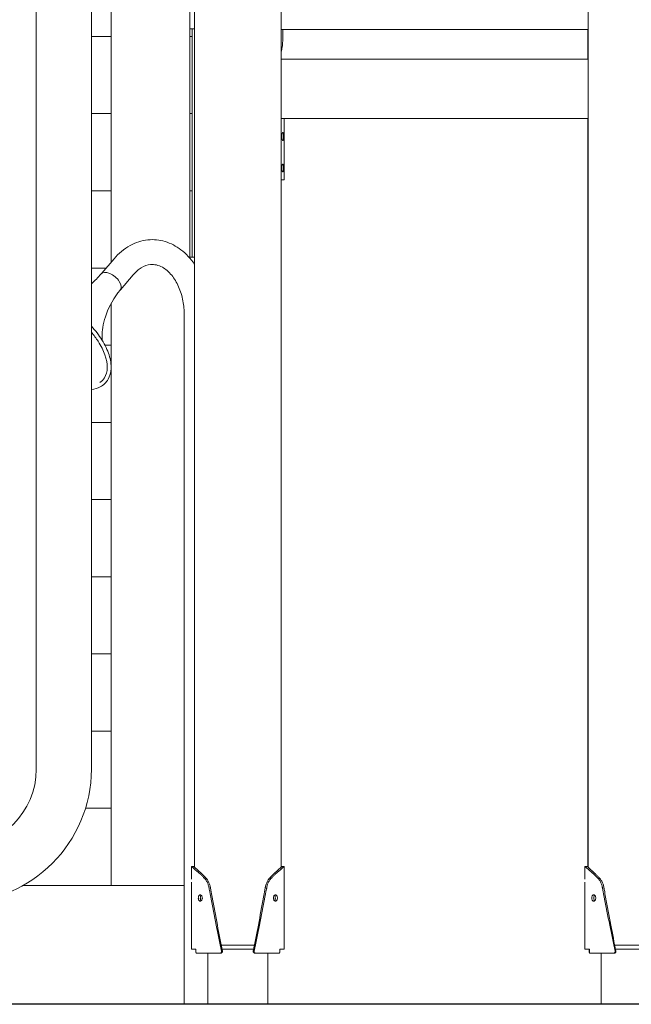
# Model space of a CAD drawing. Units: millimetres. Extents: x 23416 to 52108, y -86974 to -63771.
# Drawn here: x 45658 to 46435, y -86914 to -85664 of the extents above; entities that cross this region are included whole.
import ezdxf

# ---------------------------------------------------------------- set-up
doc = ezdxf.new("R2010")
doc.units = ezdxf.units.MM
doc.header["$LTSCALE"] = 0.5

msp = doc.modelspace()

# ---------------------------------------------------------------- linework, layer by layer
at = {"color": 0, "linetype": 'Continuous', "lineweight": 0}
for p, q in [((45880.3, -86740.4), (45880.3, -84284.5)), ((45990.3, -86740.4), (45990.3, -84284.5)), ((45679.2, -86615.8, -4.9), (45679.2, -85249.5, -56)), ((45749.2, -85249.5, -54.7), (45749.2, -86615.9, -7)), ((45774.3, -85489.5), (45774.3, -85972.2)), ((45874.3, -85489.5), (45874.3, -85965.9)), ((46380.3, -86740.4), (46380.3, -85567.5)), ((45874.3, -85675.9), (45880.3, -85675.9)), ((45877.3, -85675.9), (45877.3, -85685.5)), ((45990.3, -85676.5), (46380.3, -85676.5)), ((45992.4, -85689.5), (45992.4, -85676.5)), ((46380.1, -85714.5), (46380.1, -85676.5)), ((45877.3, -85685.5), (45874.3, -85685.5)), ((45874.3, -85685.5), (45877.3, -85685.5)), ((45877.3, -85685.5), (45877.3, -85783.5)), ((45990.3, -85714.5), (45990.3, -85704.4)), ((45990.3, -85714.5), (46380.3, -85714.5)), ((45877.3, -85783.5), (45874.3, -85783.5)), ((45874.3, -85783.5), (45877.3, -85783.5)), ((45877.3, -85783.5), (45877.3, -85881.5)), ((46380.3, -85789.5), (45990.3, -85789.5)), ((45994.3, -85867.5), (45994.3, -85789.5)), ((46380.1, -86740.2), (46380.1, -85789.5)), ((45994.3, -85867.5), (45990.3, -85867.5)), ((45990.3, -86740.4), (45990.3, -85867.5)), ((45877.3, -85881.5), (45874.3, -85881.5)), ((45874.3, -85881.5), (45877.3, -85881.5)), ((45877.3, -85881.5), (45877.3, -85965.9)), ((45778, -85967.8), (45762.6, -85986.1)), ((45880.3, -85965.9), (45873.3, -85965.9)), ((45802.2, -85988.2), (45786.2, -86007.2)), ((45774.3, -86024.3), (45774.3, -86104.3)), ((45867.3, -86914.5), (45867.3, -86039.4)), ((45774.3, -86077.5), (45766.4, -86077.5)), ((45766.4, -86077.5), (45774.3, -86077.5)), ((45774.3, -86106.6), (45774.3, -86763.5)), ((45774.3, -86175.5), (45749.2, -86175.5)), ((45774.3, -86665.5), (45741.7, -86665.5)), ((45741.7, -86665.5), (45774.3, -86665.5)), ((45876.3, -86755.5), (45876.3, -86739.5)), ((45994.3, -86755.5), (45994.3, -86739.5)), ((45994.3, -86755.5), (45994.3, -86739.5)), ((46376.1, -86755.5), (46376.1, -86739.5)), ((46376.3, -86755.5), (46376.3, -86739.5)), ((45774.3, -86763.5), (45662.3, -86763.5)), ((45774.3, -86763.5), (45867.3, -86763.5)), ((45876.3, -86844.5), (45876.3, -86763.5)), ((45994.3, -86844.5), (45994.3, -86763.5)), ((45994.3, -86844.5), (45994.3, -86763.5)), ((46376.1, -86844.5), (46376.1, -86763.5)), ((46376.3, -86844.5), (46376.3, -86763.5)), ((45956.4, -86839.5), (45914.2, -86839.5)), ((45915.2, -86844.5), (45955.4, -86844.5)), ((46456.4, -86839.5), (46414.2, -86839.5)), ((46415.2, -86844.5), (46455.4, -86844.5)), ((45897.2, -86914.5), (45897.2, -86849.5)), ((45973.5, -86914.5), (45973.5, -86849.5)), ((45973.5, -86914.5), (45973.5, -86849.5)), ((46396.9, -86914.5), (46396.9, -86849.5)), ((46397.2, -86914.5), (46397.2, -86849.5))]:
    msp.add_line(p, q, dxfattribs=at)
at = {"color": 253, "linetype": 'Continuous', "lineweight": 0}
for p, q in [((45774.3, -85685.5), (45749.2, -85685.5)), ((45749.2, -85685.5), (45774.3, -85685.5)), ((45774.3, -85783.5), (45749.2, -85783.5)), ((45749.2, -85783.5), (45774.3, -85783.5)), ((45774.3, -85881.5), (45749.2, -85881.5)), ((45749.2, -85881.5), (45774.3, -85881.5)), ((45768.2, -85979.5), (45749.2, -85979.5)), ((45749.2, -85979.5), (45768.2, -85979.5)), ((45749.2, -86175.5), (45774.3, -86175.5)), ((45774.3, -86273.5), (45749.2, -86273.5)), ((45749.2, -86273.5), (45774.3, -86273.5)), ((45774.3, -86371.5), (45749.2, -86371.5)), ((45749.2, -86371.5), (45774.3, -86371.5)), ((45749.2, -86469.5), (45774.3, -86469.5)), ((45749.2, -86469.5), (45774.3, -86469.5)), ((45774.3, -86567.5), (45749.2, -86567.5)), ((45749.2, -86567.5), (45774.3, -86567.5))]:
    msp.add_line(p, q, dxfattribs=at)
at = {"color": 6}
msp.add_line((52085.9, -86914.5), (24116.4, -86914.5), dxfattribs=at)
at = {"color": 0, "linetype": 'Continuous', "lineweight": 0, "extrusion": (0, 0.037359, 0.999302)}
msp.add_arc((-45580.2, 86555.2, -3239.6), 99, 90, 180, dxfattribs=at)
at = {"color": 0, "linetype": 'Continuous', "lineweight": 0, "extrusion": (0, 0.034878, 0.999392)}
msp.add_arc((-45580.2, 86563, -3026.9), 169, 90, 180, dxfattribs=at)
at = {"color": 0, "linetype": 'Continuous', "lineweight": 0}
msp.add_ellipse((45773.8, -85997.2), major_axis=(12.2, -10.2), ratio=0.541675, start_param=6.280275, end_param=9.427689, dxfattribs=at)
for points, knots in [([(45990.3, -85704.4), (45990.4, -85704.2), (45990.5, -85703.9), (45990.9, -85702.7), (45991.2, -85701.7), (45991.6, -85699.6), (45991.8, -85698.4), (45992.1, -85695.9), (45992.2, -85694.6), (45992.3, -85692), (45992.4, -85690.7), (45992.4, -85689.5)], [46.95719, 46.95719, 46.95719, 46.95719, 48.088962, 48.088962, 51.858742, 51.858742, 55.628522, 55.628522, 59.398302, 59.398302, 63.168083, 63.168083, 63.168083, 63.168083]), ([(45991.1, -85812.5), (45991.1, -85812.8), (45991.1, -85813.1), (45991.1, -85813.8), (45991.2, -85814.1), (45991.2, -85814.7), (45991.3, -85815), (45991.4, -85815.6), (45991.5, -85815.8), (45991.6, -85816.2), (45991.7, -85816.5), (45991.8, -85816.8), (45991.9, -85817), (45992.1, -85817.2), (45992.2, -85817.3), (45992.3, -85817.5), (45992.4, -85817.5), (45992.6, -85817.5), (45992.7, -85817.5), (45992.8, -85817.3), (45992.9, -85817.2), (45993, -85817), (45993.1, -85816.8), (45993.2, -85816.5), (45993.2, -85816.2), (45993.3, -85815.8), (45993.4, -85815.6), (45993.4, -85815), (45993.4, -85814.7), (45993.5, -85814.1), (45993.5, -85813.8), (45993.5, -85813.1), (45993.5, -85812.8), (45993.5, -85812.2), (45993.5, -85811.9), (45993.5, -85811.2), (45993.5, -85810.9), (45993.4, -85810.3), (45993.4, -85810), (45993.4, -85809.4), (45993.3, -85809.2), (45993.2, -85808.7), (45993.2, -85808.5), (45993.1, -85808.2), (45993, -85808), (45992.9, -85807.7), (45992.8, -85807.6), (45992.7, -85807.5), (45992.6, -85807.5), (45992.4, -85807.5), (45992.3, -85807.5), (45992.2, -85807.6), (45992.1, -85807.7), (45991.9, -85808), (45991.8, -85808.2), (45991.7, -85808.5), (45991.6, -85808.7), (45991.5, -85809.2), (45991.4, -85809.4), (45991.3, -85810), (45991.2, -85810.3), (45991.2, -85810.9), (45991.1, -85811.2), (45991.1, -85811.9), (45991.1, -85812.2), (45991.1, -85812.5)], [0, 0, 0, 0, 0.942203, 0.942203, 1.884405, 1.884405, 2.826608, 2.826608, 3.76881, 3.76881, 4.711011, 4.711011, 5.653212, 5.653212, 6.595413, 6.595413, 7.537614, 7.537614, 8.479815, 8.479815, 9.422016, 9.422016, 10.364216, 10.364216, 11.306417, 11.306417, 12.24862, 12.24862, 13.190822, 13.190822, 14.133025, 14.133025, 15.075228, 15.075228, 16.01743, 16.01743, 16.959633, 16.959633, 17.901835, 17.901835, 18.844038, 18.844038, 19.786239, 19.786239, 20.72844, 20.72844, 21.67064, 21.67064, 22.612841, 22.612841, 23.555042, 23.555042, 24.497243, 24.497243, 25.439444, 25.439444, 26.381645, 26.381645, 27.323848, 27.323848, 28.26605, 28.26605, 29.208253, 29.208253, 30.150455, 30.150455, 30.150455, 30.150455]), ([(45991.1, -85852.5), (45991.1, -85852.8), (45991.1, -85853.1), (45991.1, -85853.8), (45991.2, -85854.1), (45991.2, -85854.7), (45991.3, -85855), (45991.4, -85855.6), (45991.5, -85855.8), (45991.6, -85856.2), (45991.7, -85856.5), (45991.8, -85856.8), (45991.9, -85857), (45992.1, -85857.2), (45992.2, -85857.3), (45992.3, -85857.5), (45992.4, -85857.5), (45992.6, -85857.5), (45992.7, -85857.5), (45992.8, -85857.3), (45992.9, -85857.2), (45993, -85857), (45993.1, -85856.8), (45993.2, -85856.5), (45993.2, -85856.2), (45993.3, -85855.8), (45993.4, -85855.6), (45993.4, -85855), (45993.4, -85854.7), (45993.5, -85854.1), (45993.5, -85853.8), (45993.5, -85853.1), (45993.5, -85852.8), (45993.5, -85852.2), (45993.5, -85851.9), (45993.5, -85851.2), (45993.5, -85850.9), (45993.4, -85850.3), (45993.4, -85850), (45993.4, -85849.4), (45993.3, -85849.2), (45993.2, -85848.7), (45993.2, -85848.5), (45993.1, -85848.2), (45993, -85848), (45992.9, -85847.7), (45992.8, -85847.6), (45992.7, -85847.5), (45992.6, -85847.5), (45992.4, -85847.5), (45992.3, -85847.5), (45992.2, -85847.6), (45992.1, -85847.7), (45991.9, -85848), (45991.8, -85848.2), (45991.7, -85848.5), (45991.6, -85848.7), (45991.5, -85849.2), (45991.4, -85849.4), (45991.3, -85850), (45991.2, -85850.3), (45991.2, -85850.9), (45991.1, -85851.2), (45991.1, -85851.9), (45991.1, -85852.2), (45991.1, -85852.5)], [0, 0, 0, 0, 0.942203, 0.942203, 1.884405, 1.884405, 2.826608, 2.826608, 3.76881, 3.76881, 4.711011, 4.711011, 5.653212, 5.653212, 6.595413, 6.595413, 7.537614, 7.537614, 8.479815, 8.479815, 9.422016, 9.422016, 10.364216, 10.364216, 11.306417, 11.306417, 12.24862, 12.24862, 13.190822, 13.190822, 14.133025, 14.133025, 15.075228, 15.075228, 16.01743, 16.01743, 16.959633, 16.959633, 17.901835, 17.901835, 18.844038, 18.844038, 19.786239, 19.786239, 20.72844, 20.72844, 21.67064, 21.67064, 22.612841, 22.612841, 23.555042, 23.555042, 24.497243, 24.497243, 25.439444, 25.439444, 26.381645, 26.381645, 27.323848, 27.323848, 28.26605, 28.26605, 29.208253, 29.208253, 30.150455, 30.150455, 30.150455, 30.150455]), ([(45778, -85967.8), (45783.9, -85960.9), (45790.7, -85955.1), (45805.4, -85947), (45813.1, -85944.5), (45828.3, -85943), (45835.8, -85943.8), (45850.1, -85948.1), (45856.9, -85951.7), (45869.6, -85961.4), (45875.4, -85967.7), (45880.3, -85974.9)], [5.585054, 5.585054, 5.585054, 5.585054, 5.913095, 5.913095, 6.213455, 6.213455, 6.492826, 6.492826, 6.779247, 6.779247, 7.086667, 7.086667, 7.086667, 7.086667]), ([(45802.2, -85988.2), (45805.5, -85984.3), (45809.1, -85981.2), (45816.6, -85976.8), (45820.5, -85975.5), (45829.3, -85974.7), (45834.3, -85975.8), (45843.4, -85980.8), (45847.5, -85984.2), (45854.6, -85992.8), (45857.6, -85997.7), (45862.5, -86008.8), (45864.4, -86014.9), (45866.7, -86027.2), (45867.3, -86033.3), (45867.3, -86039.4)], [5.585054, 5.585054, 5.585054, 5.585054, 5.884994, 5.884994, 6.221173, 6.221173, 6.652649, 6.652649, 6.995342, 6.995342, 7.294588, 7.294588, 7.588214, 7.588214, 7.853982, 7.853982, 7.853982, 7.853982]), ([(45763.1, -86071.6), (45762.9, -86069.4), (45762.8, -86066.5), (45763.2, -86056.6), (45764.6, -86047.7), (45771.9, -86027.7), (45777.9, -86016.9), (45785.9, -86007.5)], [1.075395, 1.075395, 1.075395, 1.075395, 1.1766154, 1.1766154, 1.3762568, 1.3762568, 1.5737069, 1.5737069, 1.5737069, 1.5737069]), ([(45749.2, -86133.9), (45753.3, -86133.3), (45757.1, -86132.2), (45764.7, -86128.1), (45768.1, -86124.9), (45772.8, -86116.9), (45774, -86112.3), (45774.5, -86101.9), (45773.6, -86096), (45769.7, -86083.7), (45766.6, -86077.3), (45758.9, -86064.9), (45754.3, -86059), (45749.2, -86053.4)], [4.258282, 4.258282, 4.258282, 4.258282, 4.49867, 4.49867, 4.805385, 4.805385, 5.104762, 5.104762, 5.42344, 5.42344, 5.749631, 5.749631, 6.053291, 6.053291, 6.053291, 6.053291]), ([(45759.8, -86125), (45762.3, -86123.4), (45764.3, -86121.3), (45768.1, -86115.3), (45769.3, -86110.9), (45769.4, -86100.9), (45768.4, -86095.6), (45764.5, -86084.3), (45761.5, -86078.4), (45755.3, -86068.7), (45752.4, -86064.8), (45749.2, -86061)], [4.549091, 4.549091, 4.549091, 4.549091, 4.78774, 4.78774, 5.134743, 5.134743, 5.453131, 5.453131, 5.766434, 5.766434, 5.975675, 5.975675, 5.975675, 5.975675]), ([(45876.3, -86739.5), (45876.3, -86739.5), (45876.6, -86739.7), (45877.5, -86740.5), (45878.2, -86741.1), (45879.7, -86742.3), (45880.2, -86742.7), (45881.4, -86743.7), (45882, -86744.3), (45883.4, -86745.4), (45884.1, -86746.1), (45885.7, -86747.4), (45886.5, -86748.1), (45888.1, -86749.7), (45888.9, -86750.5), (45890.7, -86752.2), (45891.6, -86753.1), (45892.8, -86754.4), (45893, -86754.6), (45893.5, -86755.1), (45893.7, -86755.4), (45894.3, -86756.2), (45894.7, -86756.7), (45895.5, -86757.9), (45895.8, -86758.5), (45896.5, -86759.7), (45896.8, -86760.4), (45897.6, -86762.4), (45898.1, -86763.8), (45898.4, -86765.6), (45898.5, -86766), (45898.7, -86766.7), (45898.7, -86767.1), (45898.9, -86768.2), (45899.1, -86768.9), (45899.7, -86772.6), (45900.3, -86775.5), (45903.1, -86790.3), (45905.5, -86802.1), (45910.1, -86825), (45912.4, -86836), (45914.6, -86847.1)], [243.944668, 243.944668, 243.944668, 243.944668, 252.969578, 252.969578, 262.336178, 262.336178, 267.098296, 267.098296, 271.884324, 271.884324, 276.675967, 276.675967, 281.457102, 281.457102, 286.166761, 286.166761, 291.095585, 291.095585, 292.34462, 292.34462, 293.497301, 293.497301, 295.796295, 295.796295, 298.07371, 298.07371, 300.33291, 300.33291, 304.799314, 304.799314, 305.724606, 305.724606, 306.834968, 306.834968, 309.055584, 309.055584, 317.936567, 317.936567, 353.735969, 353.735969, 387.032794, 387.032794, 387.032794, 387.032794]), ([(45879.3, -86739.5), (45879.3, -86739.5), (45879.5, -86739.7), (45880.4, -86740.5), (45881.1, -86741.1), (45882.5, -86742.3), (45883, -86742.7), (45884.1, -86743.7), (45884.7, -86744.3), (45886, -86745.4), (45886.7, -86746.1), (45888.2, -86747.4), (45888.9, -86748.1), (45890.5, -86749.7), (45891.3, -86750.5), (45893, -86752.2), (45893.9, -86753.1), (45895, -86754.4), (45895.2, -86754.6), (45895.6, -86755.1), (45895.8, -86755.4), (45896.4, -86756.2), (45896.8, -86756.7), (45897.5, -86757.9), (45897.8, -86758.5), (45898.5, -86759.7), (45898.8, -86760.4), (45899.6, -86762.4), (45900, -86763.8), (45900.3, -86765.6), (45900.4, -86766), (45900.5, -86766.7), (45900.6, -86767.1), (45900.8, -86768.2), (45900.9, -86768.9), (45901.6, -86772.6), (45902.1, -86775.5), (45904.8, -86790.3), (45907, -86802.1), (45911.4, -86825), (45913.5, -86836), (45915.7, -86847.1)], [243.944668, 243.944668, 243.944668, 243.944668, 252.969578, 252.969578, 262.336178, 262.336178, 267.098296, 267.098296, 271.884324, 271.884324, 276.675967, 276.675967, 281.457102, 281.457102, 286.166761, 286.166761, 291.095585, 291.095585, 292.34462, 292.34462, 293.497301, 293.497301, 295.796295, 295.796295, 298.07371, 298.07371, 300.33291, 300.33291, 304.799314, 304.799314, 305.724606, 305.724606, 306.834968, 306.834968, 309.055584, 309.055584, 317.936567, 317.936567, 353.735969, 353.735969, 387.053896, 387.053896, 387.053896, 387.053896]), ([(45991.3, -86739.5), (45991.3, -86739.5), (45991.1, -86739.7), (45990.2, -86740.5), (45989.5, -86741.1), (45988.1, -86742.3), (45987.6, -86742.7), (45986.5, -86743.7), (45985.9, -86744.3), (45984.6, -86745.4), (45983.9, -86746.1), (45982.4, -86747.4), (45981.7, -86748.1), (45980.1, -86749.7), (45979.3, -86750.5), (45977.6, -86752.2), (45976.8, -86753.1), (45975.7, -86754.4), (45975.4, -86754.6), (45975, -86755.1), (45974.8, -86755.4), (45974.2, -86756.2), (45973.8, -86756.7), (45973.1, -86757.9), (45972.8, -86758.5), (45972.1, -86759.7), (45971.9, -86760.4), (45971.1, -86762.4), (45970.7, -86763.8), (45970.3, -86765.6), (45970.2, -86766), (45970.1, -86766.7), (45970, -86767.1), (45969.8, -86768.2), (45969.7, -86768.9), (45969.1, -86772.6), (45968.5, -86775.5), (45965.9, -86790.3), (45963.6, -86802.1), (45959.3, -86825), (45957.1, -86836), (45954.9, -86847.1)], [243.944668, 243.944668, 243.944668, 243.944668, 252.969578, 252.969578, 262.336178, 262.336178, 267.098296, 267.098296, 271.884324, 271.884324, 276.675967, 276.675967, 281.457102, 281.457102, 286.166761, 286.166761, 291.095585, 291.095585, 292.34462, 292.34462, 293.497301, 293.497301, 295.796295, 295.796295, 298.07371, 298.07371, 300.33291, 300.33291, 304.799314, 304.799314, 305.724606, 305.724606, 306.834968, 306.834968, 309.055584, 309.055584, 317.936567, 317.936567, 353.735969, 353.735969, 387.053896, 387.053896, 387.053896, 387.053896]), ([(45994.3, -86739.5), (45994.3, -86739.5), (45994.1, -86739.7), (45993.1, -86740.5), (45992.4, -86741.1), (45990.9, -86742.3), (45990.4, -86742.7), (45989.2, -86743.7), (45988.6, -86744.3), (45987.2, -86745.4), (45986.5, -86746.1), (45985, -86747.4), (45984.2, -86748.1), (45982.5, -86749.7), (45981.7, -86750.5), (45979.9, -86752.2), (45979, -86753.1), (45977.8, -86754.4), (45977.6, -86754.6), (45977.1, -86755.1), (45976.9, -86755.4), (45976.3, -86756.2), (45975.9, -86756.7), (45975.1, -86757.9), (45974.8, -86758.5), (45974.1, -86759.7), (45973.8, -86760.4), (45973, -86762.4), (45972.5, -86763.8), (45972.2, -86765.6), (45972.1, -86766), (45972, -86766.7), (45971.9, -86767.1), (45971.7, -86768.2), (45971.6, -86768.9), (45970.9, -86772.6), (45970.3, -86775.5), (45967.5, -86790.3), (45965.2, -86802.1), (45960.5, -86825), (45958.3, -86836), (45956, -86847.1)], [243.944668, 243.944668, 243.944668, 243.944668, 252.969578, 252.969578, 262.336178, 262.336178, 267.098296, 267.098296, 271.884324, 271.884324, 276.675967, 276.675967, 281.457102, 281.457102, 286.166761, 286.166761, 291.095585, 291.095585, 292.34462, 292.34462, 293.497301, 293.497301, 295.796295, 295.796295, 298.07371, 298.07371, 300.33291, 300.33291, 304.799314, 304.799314, 305.724606, 305.724606, 306.834968, 306.834968, 309.055584, 309.055584, 317.936567, 317.936567, 353.735969, 353.735969, 387.032794, 387.032794, 387.032794, 387.032794]), ([(46376.3, -86739.5), (46376.3, -86739.5), (46376.6, -86739.7), (46377.5, -86740.5), (46378.2, -86741.1), (46379.7, -86742.3), (46380.2, -86742.7), (46381.4, -86743.7), (46382, -86744.3), (46383.4, -86745.4), (46384.1, -86746.1), (46385.7, -86747.4), (46386.5, -86748.1), (46388.1, -86749.7), (46389, -86750.5), (46390.7, -86752.2), (46391.6, -86753.1), (46392.8, -86754.4), (46393, -86754.6), (46393.5, -86755.1), (46393.7, -86755.4), (46394.3, -86756.2), (46394.7, -86756.7), (46395.5, -86757.9), (46395.8, -86758.5), (46396.5, -86759.7), (46396.8, -86760.4), (46397.6, -86762.4), (46398.1, -86763.8), (46398.4, -86765.6), (46398.5, -86766), (46398.7, -86766.7), (46398.7, -86767.1), (46398.9, -86768.2), (46399.1, -86768.9), (46399.7, -86772.6), (46400.3, -86775.5), (46403.1, -86790.3), (46405.5, -86802.1), (46410.1, -86825), (46412.4, -86836), (46414.6, -86847.1)], [243.944668, 243.944668, 243.944668, 243.944668, 252.969578, 252.969578, 262.336178, 262.336178, 267.098296, 267.098296, 271.884324, 271.884324, 276.675967, 276.675967, 281.457102, 281.457102, 286.166761, 286.166761, 291.095585, 291.095585, 292.34462, 292.34462, 293.497301, 293.497301, 295.796295, 295.796295, 298.07371, 298.07371, 300.33291, 300.33291, 304.799314, 304.799314, 305.724606, 305.724606, 306.834968, 306.834968, 309.055584, 309.055584, 317.936567, 317.936567, 353.735969, 353.735969, 387.032794, 387.032794, 387.032794, 387.032794]), ([(46379.3, -86739.5), (46379.3, -86739.5), (46379.5, -86739.7), (46380.4, -86740.5), (46381.1, -86741.1), (46382.5, -86742.3), (46383, -86742.7), (46384.1, -86743.7), (46384.7, -86744.3), (46386, -86745.4), (46386.7, -86746.1), (46388.2, -86747.4), (46388.9, -86748.1), (46390.5, -86749.7), (46391.3, -86750.5), (46393, -86752.2), (46393.9, -86753.1), (46395, -86754.4), (46395.2, -86754.6), (46395.6, -86755.1), (46395.8, -86755.4), (46396.4, -86756.2), (46396.8, -86756.7), (46397.5, -86757.9), (46397.8, -86758.5), (46398.5, -86759.7), (46398.8, -86760.4), (46399.6, -86762.4), (46400, -86763.8), (46400.3, -86765.6), (46400.4, -86766), (46400.5, -86766.7), (46400.6, -86767.1), (46400.8, -86768.2), (46400.9, -86768.9), (46401.6, -86772.6), (46402.1, -86775.5), (46404.8, -86790.3), (46407, -86802.1), (46411.4, -86825), (46413.5, -86836), (46415.7, -86847.1)], [243.944668, 243.944668, 243.944668, 243.944668, 252.969578, 252.969578, 262.336178, 262.336178, 267.098296, 267.098296, 271.884324, 271.884324, 276.675967, 276.675967, 281.457102, 281.457102, 286.166761, 286.166761, 291.095585, 291.095585, 292.34462, 292.34462, 293.497301, 293.497301, 295.796295, 295.796295, 298.07371, 298.07371, 300.33291, 300.33291, 304.799314, 304.799314, 305.724606, 305.724606, 306.834968, 306.834968, 309.055584, 309.055584, 317.936567, 317.936567, 353.735969, 353.735969, 387.053896, 387.053896, 387.053896, 387.053896]), ([(45994.3, -86755.5), (45994.3, -86755.5), (45994.3, -86755.6), (45994.3, -86756), (45994.3, -86756.3), (45994.2, -86757), (45994.2, -86757.5), (45994.2, -86758.4), (45994.2, -86759), (45994.2, -86759.5)], [6.283186, 6.283186, 6.283186, 6.283186, 7.845126, 7.845126, 9.417353, 9.417353, 10.99281, 10.99281, 12.566369, 12.566369, 12.566369, 12.566369]), ([(45994.3, -86755.5), (45994.3, -86755.5), (45994.3, -86755.6), (45994.3, -86756), (45994.3, -86756.3), (45994.2, -86757), (45994.2, -86757.5), (45994.2, -86758.4), (45994.2, -86759), (45994.2, -86759.5)], [6.283186, 6.283186, 6.283186, 6.283186, 7.845126, 7.845126, 9.417353, 9.417353, 10.99281, 10.99281, 12.566369, 12.566369, 12.566369, 12.566369]), ([(45876.4, -86759.5), (45876.4, -86760), (45876.4, -86760.5), (45876.4, -86761.5), (45876.4, -86761.9), (45876.4, -86762.7), (45876.3, -86763), (45876.3, -86763.4), (45876.3, -86763.5), (45876.3, -86763.5), (45876.3, -86763.5), (45876.3, -86763.5)], [12.566369, 12.566369, 12.566369, 12.566369, 14.139861, 14.139861, 15.715247, 15.715247, 17.287546, 17.287546, 18.849555, 18.849555, 18.849557, 18.849557, 18.849557, 18.849557]), ([(45994.2, -86759.5), (45994.2, -86760), (45994.2, -86760.5), (45994.2, -86761.5), (45994.2, -86761.9), (45994.3, -86762.7), (45994.3, -86763), (45994.3, -86763.4), (45994.3, -86763.5), (45994.3, -86763.5), (45994.3, -86763.5), (45994.3, -86763.5)], [12.566369, 12.566369, 12.566369, 12.566369, 14.139861, 14.139861, 15.715247, 15.715247, 17.287546, 17.287546, 18.849555, 18.849555, 18.849557, 18.849557, 18.849557, 18.849557]), ([(45994.2, -86759.5), (45994.2, -86760), (45994.2, -86760.5), (45994.2, -86761.5), (45994.2, -86761.9), (45994.3, -86762.7), (45994.3, -86763), (45994.3, -86763.4), (45994.3, -86763.5), (45994.3, -86763.5), (45994.3, -86763.5), (45994.3, -86763.5)], [12.566369, 12.566369, 12.566369, 12.566369, 14.139861, 14.139861, 15.715247, 15.715247, 17.287546, 17.287546, 18.849555, 18.849555, 18.849557, 18.849557, 18.849557, 18.849557]), ([(46376.2, -86759.5), (46376.2, -86760), (46376.2, -86760.5), (46376.2, -86761.5), (46376.2, -86761.9), (46376.1, -86762.7), (46376.1, -86763), (46376.1, -86763.4), (46376.1, -86763.5), (46376.1, -86763.5), (46376.1, -86763.5), (46376.1, -86763.5)], [12.566369, 12.566369, 12.566369, 12.566369, 14.139861, 14.139861, 15.715247, 15.715247, 17.287546, 17.287546, 18.849555, 18.849555, 18.849557, 18.849557, 18.849557, 18.849557]), ([(46376.4, -86759.5), (46376.4, -86760), (46376.4, -86760.5), (46376.4, -86761.5), (46376.4, -86761.9), (46376.4, -86762.7), (46376.3, -86763), (46376.3, -86763.4), (46376.3, -86763.5), (46376.3, -86763.5), (46376.3, -86763.5), (46376.3, -86763.5)], [12.566369, 12.566369, 12.566369, 12.566369, 14.139861, 14.139861, 15.715247, 15.715247, 17.287546, 17.287546, 18.849555, 18.849555, 18.849557, 18.849557, 18.849557, 18.849557]), ([(45890.2, -86779.5), (45890.2, -86779), (45890.1, -86778.4), (45889.8, -86777.5), (45889.6, -86777), (45889.1, -86776.3), (45888.8, -86776), (45888.2, -86775.6), (45887.8, -86775.5), (45887.1, -86775.5), (45886.8, -86775.6), (45886.2, -86776), (45886, -86776.3), (45885.5, -86777), (45885.4, -86777.5), (45885.1, -86778.4), (45885.1, -86779), (45885.1, -86779.5)], [0, 0, 0, 0, 1.563945, 1.563945, 3.127891, 3.127891, 4.705878, 4.705878, 6.283866, 6.283866, 7.861048, 7.861048, 9.43823, 9.43823, 11.002299, 11.002299, 12.566367, 12.566367, 12.566367, 12.566367]), ([(45885.1, -86779.5), (45885.1, -86780), (45885.1, -86780.5), (45885.4, -86781.5), (45885.5, -86781.9), (45886, -86782.7), (45886.2, -86783), (45886.8, -86783.4), (45887.1, -86783.5), (45887.8, -86783.5), (45888.2, -86783.4), (45888.8, -86783), (45889.1, -86782.7), (45889.6, -86781.9), (45889.8, -86781.5), (45890.1, -86780.5), (45890.2, -86780), (45890.2, -86779.5)], [12.566367, 12.566367, 12.566367, 12.566367, 14.130318, 14.130318, 15.694268, 15.694268, 17.271572, 17.271572, 18.848876, 18.848876, 20.426742, 20.426742, 22.004607, 22.004607, 23.568674, 23.568674, 25.132741, 25.132741, 25.132741, 25.132741]), ([(45888.8, -86776), (45888.6, -86776.2), (45888.4, -86776.4), (45888.1, -86777), (45887.9, -86777.5), (45887.7, -86778.4), (45887.6, -86779), (45887.6, -86779.5)], [8.34245, 8.34245, 8.34245, 8.34245, 9.43823, 9.43823, 11.002299, 11.002299, 12.566367, 12.566367, 12.566367, 12.566367]), ([(45887.6, -86779.5), (45887.6, -86780), (45887.7, -86780.5), (45887.9, -86781.5), (45888.1, -86781.9), (45888.4, -86782.6), (45888.6, -86782.8), (45888.8, -86783)], [12.566367, 12.566367, 12.566367, 12.566367, 14.130318, 14.130318, 15.694268, 15.694268, 16.790276, 16.790276, 16.790276, 16.790276]), ([(45980.5, -86779.5), (45980.5, -86779), (45980.5, -86778.4), (45980.8, -86777.5), (45981, -86777), (45981.5, -86776.3), (45981.8, -86776), (45982.5, -86775.6), (45982.8, -86775.5), (45983.5, -86775.5), (45983.8, -86775.6), (45984.4, -86776), (45984.7, -86776.3), (45985.1, -86777), (45985.3, -86777.5), (45985.5, -86778.4), (45985.6, -86779), (45985.6, -86779.5)], [0, 0, 0, 0, 1.563945, 1.563945, 3.127891, 3.127891, 4.705878, 4.705878, 6.283866, 6.283866, 7.861048, 7.861048, 9.43823, 9.43823, 11.002299, 11.002299, 12.566367, 12.566367, 12.566367, 12.566367]), ([(45985.6, -86779.5), (45985.6, -86780), (45985.5, -86780.5), (45985.3, -86781.5), (45985.1, -86781.9), (45984.7, -86782.7), (45984.4, -86783), (45983.8, -86783.4), (45983.5, -86783.5), (45982.8, -86783.5), (45982.5, -86783.4), (45981.8, -86783), (45981.5, -86782.7), (45981, -86781.9), (45980.8, -86781.5), (45980.5, -86780.5), (45980.5, -86780), (45980.5, -86779.5)], [12.566367, 12.566367, 12.566367, 12.566367, 14.130318, 14.130318, 15.694268, 15.694268, 17.271572, 17.271572, 18.848876, 18.848876, 20.426742, 20.426742, 22.004607, 22.004607, 23.568674, 23.568674, 25.132741, 25.132741, 25.132741, 25.132741]), ([(45981.9, -86776), (45982, -86776.2), (45982.2, -86776.4), (45982.6, -86777), (45982.7, -86777.5), (45982.9, -86778.4), (45983, -86779), (45983, -86779.5)], [8.34245, 8.34245, 8.34245, 8.34245, 9.43823, 9.43823, 11.002299, 11.002299, 12.566367, 12.566367, 12.566367, 12.566367]), ([(45983, -86779.5), (45983, -86780), (45982.9, -86780.5), (45982.7, -86781.5), (45982.6, -86781.9), (45982.2, -86782.6), (45982, -86782.8), (45981.9, -86783)], [12.566367, 12.566367, 12.566367, 12.566367, 14.130318, 14.130318, 15.694268, 15.694268, 16.790276, 16.790276, 16.790276, 16.790276]), ([(46390.2, -86779.5), (46390.2, -86779), (46390.1, -86778.4), (46389.8, -86777.5), (46389.6, -86777), (46389.1, -86776.3), (46388.8, -86776), (46388.2, -86775.6), (46387.8, -86775.5), (46387.1, -86775.5), (46386.8, -86775.6), (46386.2, -86776), (46386, -86776.3), (46385.5, -86777), (46385.4, -86777.5), (46385.1, -86778.4), (46385.1, -86779), (46385.1, -86779.5)], [0, 0, 0, 0, 1.563945, 1.563945, 3.127891, 3.127891, 4.705878, 4.705878, 6.283866, 6.283866, 7.861048, 7.861048, 9.43823, 9.43823, 11.002299, 11.002299, 12.566367, 12.566367, 12.566367, 12.566367]), ([(46385.1, -86779.5), (46385.1, -86780), (46385.1, -86780.5), (46385.4, -86781.5), (46385.5, -86781.9), (46386, -86782.7), (46386.2, -86783), (46386.8, -86783.4), (46387.1, -86783.5), (46387.8, -86783.5), (46388.2, -86783.4), (46388.8, -86783), (46389.1, -86782.7), (46389.6, -86781.9), (46389.8, -86781.5), (46390.1, -86780.5), (46390.2, -86780), (46390.2, -86779.5)], [12.566367, 12.566367, 12.566367, 12.566367, 14.130318, 14.130318, 15.694268, 15.694268, 17.271572, 17.271572, 18.848876, 18.848876, 20.426742, 20.426742, 22.004607, 22.004607, 23.568674, 23.568674, 25.132741, 25.132741, 25.132741, 25.132741]), ([(46388.8, -86776), (46388.6, -86776.2), (46388.4, -86776.4), (46388.1, -86777), (46387.9, -86777.5), (46387.7, -86778.4), (46387.6, -86779), (46387.6, -86779.5)], [8.34245, 8.34245, 8.34245, 8.34245, 9.43823, 9.43823, 11.002299, 11.002299, 12.566367, 12.566367, 12.566367, 12.566367]), ([(46387.6, -86779.5), (46387.6, -86780), (46387.7, -86780.5), (46387.9, -86781.5), (46388.1, -86781.9), (46388.4, -86782.6), (46388.6, -86782.8), (46388.8, -86783)], [12.566367, 12.566367, 12.566367, 12.566367, 14.130318, 14.130318, 15.694268, 15.694268, 16.790276, 16.790276, 16.790276, 16.790276]), ([(45882.9, -86849.5), (45882.8, -86849.5), (45882.8, -86849.5), (45882.7, -86849.5), (45882.6, -86849.4), (45882.5, -86849.4), (45882.5, -86849.3), (45882.4, -86849.2), (45882.3, -86849.1), (45882.3, -86849), (45882.2, -86848.8), (45882.1, -86848.7), (45882.1, -86848.5), (45882.1, -86848.4), (45882, -86848.2), (45882, -86848), (45882, -86847.8), (45882, -86847.7), (45882, -86847.5), (45882, -86847.5)], [0, 0, 0, 0, 0.169232, 0.343841, 0.523391, 0.707347, 0.89507, 1.085833, 1.278826, 1.473183, 1.667996, 1.862346, 2.055326, 2.246065, 2.433754, 2.617663, 2.797153, 2.971686, 3.14083, 3.14083, 3.14083, 3.14083]), ([(45914.6, -86847.1), (45914.6, -86847.1), (45914.7, -86847.2), (45914.7, -86847.4), (45914.7, -86847.6), (45914.6, -86847.9), (45914.6, -86848.1), (45914.5, -86848.3), (45914.4, -86848.5), (45914.3, -86848.7), (45914.2, -86848.8), (45914, -86849), (45913.9, -86849.1), (45913.7, -86849.2), (45913.5, -86849.3), (45913.3, -86849.4), (45913.2, -86849.5), (45913, -86849.5), (45912.9, -86849.5), (45912.8, -86849.5)], [0, 0, 0, 0, 0.187332, 0.382381, 0.584651, 0.793463, 1.007948, 1.227065, 1.449614, 1.674276, 1.899652, 2.124319, 2.346881, 2.566018, 2.780534, 2.989387, 3.191714, 3.386835, 3.574252, 3.574252, 3.574252, 3.574252]), ([(45913.9, -86849.5), (45913.9, -86849.5), (45913.9, -86849.5), (45913.9, -86849.5), (45913.5, -86849.5), (45913.2, -86849.5), (45912.8, -86849.5)], [-0.05409, -0.05409, -0.05409, -0.05409, -0.01986, -0.01986, -0.01986, 2.947646, 2.947646, 2.947646, 2.947646]), ([(45915.7, -86847.1), (45915.7, -86847.1), (45915.7, -86847.3), (45915.7, -86847.5), (45915.7, -86847.7), (45915.7, -86847.9), (45915.6, -86848.1), (45915.6, -86848.3), (45915.5, -86848.5), (45915.4, -86848.7), (45915.2, -86848.8), (45915.1, -86849), (45914.9, -86849.1), (45914.8, -86849.2), (45914.6, -86849.3), (45914.4, -86849.4), (45914.2, -86849.5), (45914, -86849.5), (45913.9, -86849.5), (45913.9, -86849.5)], [0, 0, 0, 0, 0.186476, 0.380543, 0.581708, 0.789294, 1.002448, 1.220144, 1.441204, 1.664334, 1.888164, 2.1113, 2.332373, 2.550091, 2.76328, 2.970914, 3.172142, 3.366289, 3.55286, 3.55286, 3.55286, 3.55286]), ([(45954.9, -86847.1), (45954.9, -86847.1), (45954.9, -86847.3), (45954.9, -86847.5), (45954.9, -86847.7), (45954.9, -86847.9), (45955, -86848.1), (45955, -86848.3), (45955.1, -86848.5), (45955.2, -86848.7), (45955.4, -86848.8), (45955.5, -86849), (45955.7, -86849.1), (45955.9, -86849.2), (45956, -86849.3), (45956.2, -86849.4), (45956.4, -86849.5), (45956.6, -86849.5), (45956.7, -86849.5), (45956.8, -86849.5)], [0, 0, 0, 0, 0.186476, 0.380543, 0.581708, 0.789294, 1.002448, 1.220144, 1.441204, 1.664334, 1.888164, 2.1113, 2.332373, 2.550091, 2.76328, 2.970914, 3.172142, 3.366289, 3.55286, 3.55286, 3.55286, 3.55286]), ([(45956, -86847.1), (45956, -86847.1), (45956, -86847.2), (45955.9, -86847.4), (45956, -86847.6), (45956, -86847.9), (45956, -86848.1), (45956.1, -86848.3), (45956.2, -86848.5), (45956.3, -86848.7), (45956.4, -86848.8), (45956.6, -86849), (45956.7, -86849.1), (45956.9, -86849.2), (45957.1, -86849.3), (45957.3, -86849.4), (45957.5, -86849.5), (45957.6, -86849.5), (45957.8, -86849.5), (45957.8, -86849.5)], [0, 0, 0, 0, 0.187332, 0.382381, 0.584651, 0.793463, 1.007948, 1.227065, 1.449614, 1.674276, 1.899652, 2.124319, 2.346881, 2.566018, 2.780534, 2.989387, 3.191714, 3.386835, 3.574252, 3.574252, 3.574252, 3.574252]), ([(45987.8, -86849.5), (45987.8, -86849.5), (45987.8, -86849.5), (45987.9, -86849.5), (45988, -86849.4), (45988.1, -86849.4), (45988.2, -86849.3), (45988.2, -86849.2), (45988.3, -86849.1), (45988.4, -86849), (45988.4, -86848.8), (45988.5, -86848.7), (45988.5, -86848.5), (45988.6, -86848.4), (45988.6, -86848.2), (45988.6, -86848), (45988.6, -86847.8), (45988.7, -86847.7), (45988.7, -86847.5), (45988.7, -86847.5)], [0, 0, 0, 0, 0.169232, 0.343841, 0.523391, 0.707347, 0.89507, 1.085833, 1.278826, 1.473183, 1.667996, 1.862346, 2.055326, 2.246065, 2.433754, 2.617663, 2.797153, 2.971686, 3.14083, 3.14083, 3.14083, 3.14083]), ([(45987.8, -86849.5), (45987.8, -86849.5), (45987.8, -86849.5), (45987.9, -86849.5), (45988, -86849.4), (45988.1, -86849.4), (45988.2, -86849.3), (45988.2, -86849.2), (45988.3, -86849.1), (45988.4, -86849), (45988.4, -86848.8), (45988.5, -86848.7), (45988.5, -86848.5), (45988.6, -86848.4), (45988.6, -86848.2), (45988.6, -86848), (45988.6, -86847.8), (45988.7, -86847.7), (45988.7, -86847.5), (45988.7, -86847.5)], [0, 0, 0, 0, 0.169232, 0.343841, 0.523391, 0.707347, 0.89507, 1.085833, 1.278826, 1.473183, 1.667996, 1.862346, 2.055326, 2.246065, 2.433754, 2.617663, 2.797153, 2.971686, 3.14083, 3.14083, 3.14083, 3.14083]), ([(46382.6, -86849.5), (46382.6, -86849.5), (46382.5, -86849.5), (46382.5, -86849.5), (46382.4, -86849.4), (46382.3, -86849.4), (46382.2, -86849.3), (46382.2, -86849.2), (46382.1, -86849.1), (46382, -86849), (46382, -86848.8), (46381.9, -86848.7), (46381.9, -86848.5), (46381.8, -86848.4), (46381.8, -86848.2), (46381.8, -86848), (46381.8, -86847.8), (46381.7, -86847.7), (46381.7, -86847.5), (46381.7, -86847.5)], [0, 0, 0, 0, 0.169232, 0.343841, 0.523391, 0.707347, 0.89507, 1.085833, 1.278826, 1.473183, 1.667996, 1.862346, 2.055326, 2.246065, 2.433754, 2.617663, 2.797153, 2.971686, 3.14083, 3.14083, 3.14083, 3.14083]), ([(46382.9, -86849.5), (46382.8, -86849.5), (46382.8, -86849.5), (46382.7, -86849.5), (46382.6, -86849.4), (46382.5, -86849.4), (46382.5, -86849.3), (46382.4, -86849.2), (46382.3, -86849.1), (46382.3, -86849), (46382.2, -86848.8), (46382.1, -86848.7), (46382.1, -86848.5), (46382.1, -86848.4), (46382, -86848.2), (46382, -86848), (46382, -86847.8), (46382, -86847.7), (46382, -86847.5), (46382, -86847.5)], [0, 0, 0, 0, 0.169232, 0.343841, 0.523391, 0.707347, 0.89507, 1.085833, 1.278826, 1.473183, 1.667996, 1.862346, 2.055326, 2.246065, 2.433754, 2.617663, 2.797153, 2.971686, 3.14083, 3.14083, 3.14083, 3.14083]), ([(46414.6, -86847.1), (46414.6, -86847.1), (46414.7, -86847.2), (46414.7, -86847.4), (46414.7, -86847.6), (46414.6, -86847.9), (46414.6, -86848.1), (46414.5, -86848.3), (46414.4, -86848.5), (46414.3, -86848.7), (46414.2, -86848.8), (46414, -86849), (46413.9, -86849.1), (46413.7, -86849.2), (46413.5, -86849.3), (46413.4, -86849.4), (46413.2, -86849.5), (46413, -86849.5), (46412.9, -86849.5), (46412.8, -86849.5)], [0, 0, 0, 0, 0.187332, 0.382381, 0.584651, 0.793463, 1.007948, 1.227065, 1.449614, 1.674276, 1.899652, 2.124319, 2.346881, 2.566018, 2.780534, 2.989387, 3.191714, 3.386835, 3.574252, 3.574252, 3.574252, 3.574252]), ([(46413.9, -86849.5), (46413.9, -86849.5), (46413.9, -86849.5), (46413.9, -86849.5), (46413.5, -86849.5), (46413.2, -86849.5), (46412.8, -86849.5)], [-0.05409, -0.05409, -0.05409, -0.05409, -0.01986, -0.01986, -0.01986, 2.947646, 2.947646, 2.947646, 2.947646]), ([(46415.7, -86847.1), (46415.7, -86847.1), (46415.7, -86847.3), (46415.7, -86847.5), (46415.7, -86847.7), (46415.7, -86847.9), (46415.6, -86848.1), (46415.6, -86848.3), (46415.5, -86848.5), (46415.4, -86848.7), (46415.2, -86848.8), (46415.1, -86849), (46414.9, -86849.1), (46414.8, -86849.2), (46414.6, -86849.3), (46414.4, -86849.4), (46414.2, -86849.5), (46414, -86849.5), (46413.9, -86849.5), (46413.9, -86849.5)], [0, 0, 0, 0, 0.186476, 0.380543, 0.581708, 0.789294, 1.002448, 1.220144, 1.441204, 1.664334, 1.888164, 2.1113, 2.332373, 2.550091, 2.76328, 2.970914, 3.172142, 3.366289, 3.55286, 3.55286, 3.55286, 3.55286])]:
    msp.add_open_spline(points, degree=3, knots=knots, dxfattribs=at)
for points, degree in [([(45761.6, -85987), (45757.8, -85991.6), (45753.6, -85995.8), (45749.2, -85999.5)], 3), ([(45879.3, -86739.5), (45876.3, -86739.5)], 1), ([(45991.3, -86739.5), (45994.3, -86739.5)], 1), ([(45994.3, -86739.5), (45994.3, -86739.5)], 1), ([(45994.3, -86739.5), (45994.3, -86739.5), (45994.3, -86739.5), (45994.3, -86739.5)], 3), ([(46376.3, -86739.5), (46376.1, -86739.5)], 1), ([(46376.1, -86739.5), (46376.1, -86739.5), (46376.2, -86739.6), (46376.3, -86739.7)], 3), ([(46379.3, -86739.5), (46376.3, -86739.5)], 1), ([(45882, -86847.5), (45882, -86846.5), (45882, -86845.5), (45882, -86844.5)], 3), ([(45988.7, -86847.5), (45988.7, -86846.5), (45988.7, -86845.5), (45988.7, -86844.5)], 3), ([(45988.7, -86847.5), (45988.7, -86846.5), (45988.7, -86845.5), (45988.7, -86844.5)], 3), ([(46381.7, -86847.5), (46381.7, -86846.5), (46381.7, -86845.5), (46381.7, -86844.5)], 3), ([(46382, -86847.5), (46382, -86846.5), (46382, -86845.5), (46382, -86844.5)], 3), ([(45957.8, -86849.5), (45957.5, -86849.5), (45957.1, -86849.5), (45956.8, -86849.5)], 3)]:
    msp.add_open_spline(points, degree=degree, dxfattribs=at)
for points, weights, degree in [([(45882, -86844.5), (45878.2, -86844.5), (45876.3, -86844.5), (45876.3, -86844.5)], [1, 0.983794855956, 0.984269377849, 1], 3), ([(45988.7, -86844.5), (45992.4, -86844.5), (45994.3, -86844.5), (45994.3, -86844.5)], [1, 0.983794855956, 0.984269377849, 1], 3), ([(45994.3, -86844.5), (45994.3, -86844.5), (45994.3, -86844.5), (45994.3, -86844.5)], [0.998979742338, 0.999312371439, 0.999652462444, 1], 3), ([(46381.7, -86844.5), (46377.9, -86844.5), (46376.1, -86844.5), (46376.1, -86844.5)], [1, 0.983794855956, 0.984269377849, 1], 3), ([(46382, -86844.5), (46378.2, -86844.5), (46376.3, -86844.5), (46376.3, -86844.5)], [1, 0.983794855956, 0.984269377849, 1], 3), ([(45912.8, -86849.5), (45892.8, -86849.5), (45882.9, -86849.5)], [1, 0.93866364337, 1], 2), ([(45957.8, -86849.5), (45977.8, -86849.5), (45987.8, -86849.5)], [1, 0.938663643245, 1], 2), ([(45987.8, -86849.5), (45987.8, -86849.5), (45987.8, -86849.5)], [0.999982308357, 0.999991152902, 1], 2), ([(46397.2, -86849.5), (46388.1, -86849.5), (46382.6, -86849.5)], [0.969829105976, 0.965426593995, 1], 2), ([(46412.8, -86849.5), (46392.8, -86849.5), (46382.9, -86849.5)], [1, 0.93866364337, 1], 2)]:
    msp.add_rational_spline(points, weights, degree=degree, dxfattribs=at)

doc.saveas('drawing.dxf')
